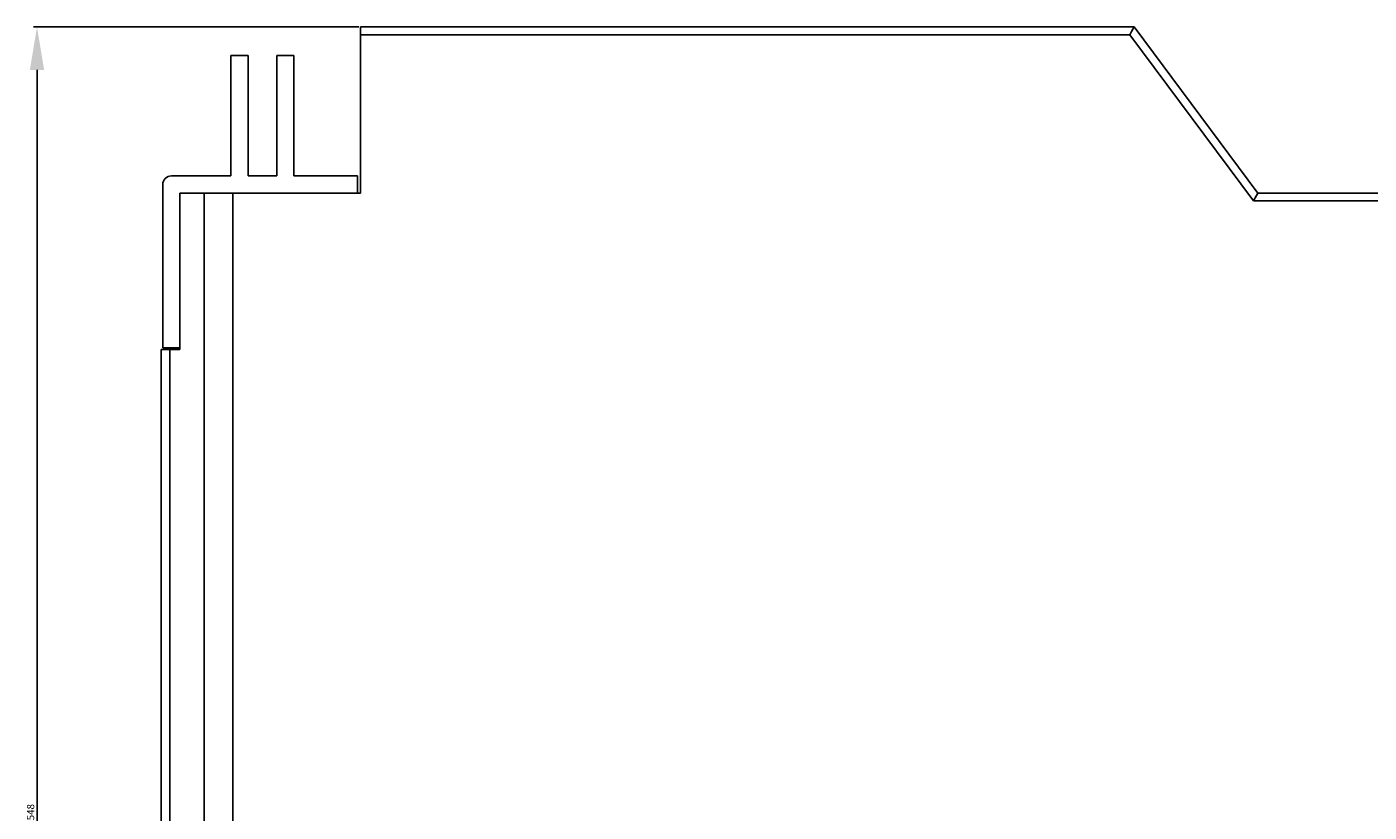
# Model space of a CAD drawing. Units: millimetres. Extents: x 2555 to 6060, y 1177 to 2865.
# Drawn here: x 3156 to 3624, y 2591 to 2865 of the extents above; entities that cross this region are included whole.
import ezdxf

# ---------------------------------------------------------------- set-up
doc = ezdxf.new("R2010")
doc.units = ezdxf.units.MM
doc.styles.get("Standard").update_dxf_attribs({"font": 'arial.ttf'})
doc.dimstyles.new('ISO-25', dxfattribs={"dimtxt": 2.5, "dimasz": 2.5, "dimexe": 1.25, "dimexo": 0.625, "dimtad": 1, "dimtxsty": 'Standard', "dimcen": 2.5, "dimadec": 0, "dimazin": 0, "dimtfac": 1, "dimtmove": 0, "dimatfit": 3, "dimfxl": 1, "dimarcsym": 0})

# ---------------------------------------------------------------- blocks, each defined once
blk = doc.blocks.new('*D19')
at = {"color": 0, "lineweight": -2, "transparency": 16777216}
for p, q in [((3271.38, 2865.05), (3157.87, 2865.05)), ((3159.12, 2332.05), (3159.12, 2850.05)), ((3229.88, 2317.05), (3157.87, 2317.05))]:
    blk.add_line(p, q, dxfattribs=at)
at = {"color": 0, "transparency": 16777216}
for points in [[(3156.62, 2850.05), (3161.62, 2850.05), (3159.12, 2865.05)], [(3156.62, 2332.05), (3161.62, 2332.05), (3159.12, 2317.05)]]:
    blk.add_solid(points, dxfattribs=at)
at = {"layer": 'Defpoints', "color": 0, "transparency": 16777216}
for p in [(3159.12, 2865.05), (3272.01, 2865.05), (3230.51, 2317.05)]:
    blk.add_point(p, dxfattribs=at)
at = {"color": 0, "transparency": 16777216, "insert": (3157.22, 2591.05), "char_height": 2.5, "attachment_point": 5, "rotation": 90}
blk.add_mtext('548', dxfattribs=at)
blk = doc.blocks.new('CPL2122')
at = {"color": 1}
for p, q in [((78734.9, -34080.25), (79004.9, -34080.25)), ((78734.9, -34082.99), (78734.9, -34080.25)), ((79004.9, -34080.25), (79004.9, -34080.25)), ((79004.9, -34080.25), (79048.03, -34138.25)), ((78734.9, -34082.99), (78734.9, -34138.25)), ((79003.4, -34082.99), (78734.9, -34082.99)), ((79046.52, -34140.99), (79003.4, -34082.99)), ((78680.4, -34138.25), (78671.9, -34138.25)), ((78671.9, -34138.25), (78671.9, -34192.85)), ((78680.4, -34138.25), (78671.9, -34138.25)), ((78671.9, -34138.25), (78671.9, -34192.85)), ((78690.4, -34138.25), (78680.4, -34138.25)), ((78680.4, -34138.25), (78680.4, -34589.25)), ((78690.4, -34138.25), (78680.4, -34138.25)), ((78690.4, -34138.25), (78734.9, -34138.25)), ((78690.4, -34589.25), (78690.4, -34138.25)), ((78690.4, -34138.25), (78734.9, -34138.25)), ((79195.4, -34140.99), (79046.52, -34140.99)), ((79048.03, -34138.25), (79195.4, -34138.25)), ((78665.4, -34192.85), (78665.4, -34535.57)), ((78668.4, -34192.85), (78665.4, -34192.85)), ((78668.4, -34192.85), (78671.9, -34192.85)), ((78668.4, -34192.85), (78668.4, -34535.12))]:
    blk.add_line(p, q, dxfattribs=at)
at = {"color": 1, "linetype": 'Continuous'}
for p, q in [((78689.65, -34132.25), (78689.65, -34090.25)), ((78689.65, -34090.25), (78695.65, -34090.25)), ((78695.65, -34132.25), (78695.65, -34090.25)), ((78705.65, -34132.25), (78705.65, -34090.25)), ((78705.65, -34090.25), (78711.65, -34090.25)), ((78711.65, -34132.25), (78711.65, -34090.25)), ((78668.9, -34132.25), (78689.65, -34132.25)), ((78695.65, -34132.25), (78705.65, -34132.25)), ((78711.65, -34132.25), (78733.9, -34132.25)), ((78733.9, -34132.25), (78733.9, -34138.25)), ((78665.9, -34192.25), (78665.9, -34135.25)), ((78671.9, -34138.25), (78671.9, -34192.25)), ((78733.9, -34138.25), (78671.9, -34138.25)), ((78665.9, -34192.25), (78671.9, -34192.25))]:
    blk.add_line(p, q, dxfattribs=at)
blk.add_arc((78668.9, -34135.25), 3, 90, 180, dxfattribs=at)
at = {"color": 1}
for centre in [(79003.4, -34083.25), (79046.52, -34141.25)]:
    blk.add_ellipse(centre, major_axis=(1.51, 3), ratio=0.035061, start_param=0.01762, end_param=1.50115, dxfattribs=at)

msp = doc.modelspace()

# ---------------------------------------------------------------- block references
msp.add_blockref('CPL2122', (-75462.896, 36945.306))

# ---------------------------------------------------------------- dimensions: what is measured, and where the dimension line sits
dim = msp.add_linear_dim(base=(3159.118, 2865.054), p1=(3230.508, 2317.054), p2=(3272.008, 2865.054), angle=90, dimstyle='ISO-25', override={"dimasz": 15, "dimfxl": 1.25})
dim.commit()
dim.dimension.update_dxf_attribs({"geometry": '*D19', "text_midpoint": (3157.217, 2591.054)})

doc.saveas('drawing.dxf')
